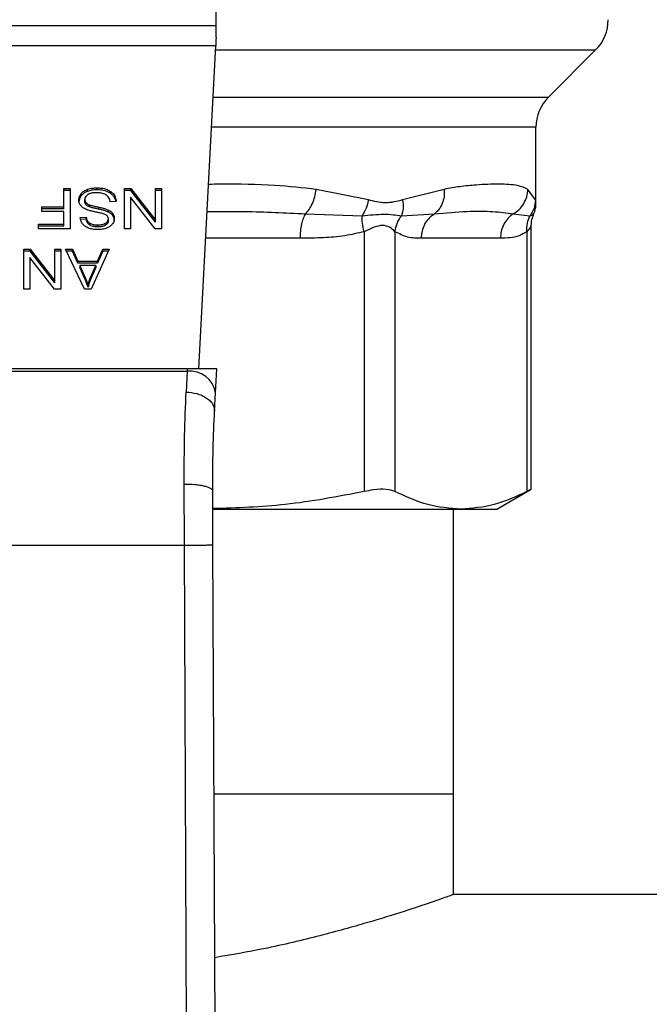
# Model space of a CAD drawing. Extents: x 0.4 to 10.6, y 0.4 to 8.1.
# Drawn here: x 7 to 7, y 5.8 to 5.9 of the extents above; entities that cross this region are included whole.
import ezdxf

# ---------------------------------------------------------------- set-up
doc = ezdxf.new("R2010")
doc.units = 0
doc.linetypes.add('SLD-SOLID', pattern=[0])
doc.layers.get('0').update_dxf_attribs({"linetype": 'CONTINUOUS'})

msp = doc.modelspace()

# ---------------------------------------------------------------- linework, layer by layer
at = {"color": 7, "linetype": 'SLD-SOLID'}
for p, q in [((6.985688051890036, 5.935548589595056), (6.985688051890036, 5.975799989496339)), ((6.950254967882712, 5.935548589595056), (6.985688051890036, 5.935548589595056)), ((6.985688051890036, 5.934461430598454), (6.985688051890036, 5.935548589595056)), ((6.985648276349527, 5.933692671479226), (6.950294743423222, 5.933692671479226)), ((6.984109819455245, 5.903949601740372), (6.985648276349527, 5.933692671479226)), ((7.016283968665617, 5.928968103835612), (7.020624156749616, 5.933308291919611)), ((7.015130829986774, 5.919215704496161), (7.015130829986774, 5.926184207106536)), ((6.971670400489807, 5.920541986063733), (6.972239734357259, 5.920541986063733)), ((6.971670400489807, 5.918855690877292), (6.971670400489807, 5.920541986063733)), ((6.972239734357259, 5.920356405985347), (6.971670400489807, 5.920356405985347)), ((6.972239734357259, 5.920541986063733), (6.972239734357259, 5.91683014983207)), ((6.973844640261694, 5.920284520593551), (6.973844640261694, 5.920470100671936)), ((6.974717590177302, 5.920419687032097), (6.974717590177302, 5.920605306221142)), ((6.975993223441076, 5.920081027833206), (6.975993223441076, 5.920266607911591)), ((6.977256341293876, 5.920541986063733), (6.977839989662631, 5.920541986063733)), ((6.977256341293876, 5.91683014983207), (6.977256341293876, 5.920541986063733)), ((6.977839989662631, 5.920356405985347), (6.977256341293876, 5.920356405985347)), ((6.977839989662631, 5.920541986063733), (6.980099412450476, 5.917622649121496)), ((6.977839989662631, 5.920356405985347), (6.977839989662631, 5.920541986063733)), ((6.980099412450476, 5.91743706904311), (6.977839989662631, 5.920356405985347)), ((6.980099412450476, 5.920541986063733), (6.98064727456597, 5.920541986063733)), ((6.980099412450476, 5.917622649121496), (6.980099412450476, 5.920541986063733)), ((6.98064727456597, 5.920356405985347), (6.980099412450476, 5.920356405985347)), ((6.98064727456597, 5.920541986063733), (6.98064727456597, 5.91683014983207)), ((6.999703865089277, 5.919489948439183), (6.994890203363775, 5.920469435790729)), ((7.006693448345016, 5.920469435790729), (7.002857748655344, 5.919489870217864)), ((7.015078069707376, 5.919489870217864), (7.014386436808289, 5.920469435790729)), ((6.97326873580348, 5.919884926987469), (6.97326873580348, 5.920070507065854)), ((6.973607551445007, 5.919346138544932), (6.973607551445007, 5.919531718623317)), ((6.976482888895531, 5.919346920758118), (6.975945782211345, 5.919306402115082)), ((6.977800605228715, 5.919752028967162), (6.977800605228715, 5.91683014983207)), ((6.980063626197214, 5.91683014983207), (6.977800605228715, 5.919752028967162)), ((6.969650843375459, 5.918855690877292), (6.971670400489807, 5.918855690877292)), ((6.969650843375459, 5.918417690603775), (6.969650843375459, 5.918855690877292)), ((6.971670400489807, 5.918670110798906), (6.969650843375459, 5.918670110798906)), ((6.971670400489807, 5.918417690603775), (6.969650843375459, 5.918417690603775)), ((6.971670400489807, 5.918670110798906), (6.971670400489807, 5.918855690877292)), ((6.971670400489807, 5.917268189216246), (6.971670400489807, 5.918417690603775)), ((6.973711390245453, 5.919060044072142), (6.973711390245453, 5.919245624150527)), ((6.974020090679319, 5.918858467734102), (6.974020090679319, 5.919044047812487)), ((6.974907433317551, 5.918637336066412), (6.974907433317551, 5.918822916144797)), ((6.975773890863715, 5.918378931940407), (6.975773890863715, 5.918564512018792)), ((6.973185038992574, 5.917873309336958), (6.973732901108069, 5.917908743594285)), ((6.973732901108069, 5.9177231635159), (6.973185038992574, 5.917687729258573)), ((6.973732901108069, 5.9177231635159), (6.973732901108069, 5.917908743594285)), ((6.975770331793719, 5.917561128054414), (6.975770331793719, 5.917746708132799)), ((6.976176378658586, 5.918052827263152), (6.976176378658586, 5.918238407341538)), ((6.980099412450476, 5.91743706904311), (6.980099412450476, 5.917622649121496)), ((6.993905357851905, 5.918213454740903), (6.999125692212823, 5.918030064859438)), ((7.002745696616446, 5.918030143080757), (7.00577778958945, 5.918213532962222)), ((7.013042516333373, 5.918213454740903), (7.014589890457974, 5.918030025748779)), ((6.969335767904127, 5.917268189216246), (6.971670400489807, 5.917268189216246)), ((6.969335767904127, 5.91683014983207), (6.969335767904127, 5.917268189216246)), ((6.971670400489807, 5.917082570027201), (6.969335767904127, 5.917082570027201)), ((6.972239734357259, 5.91683014983207), (6.969335767904127, 5.91683014983207)), ((6.971670400489807, 5.917082570027201), (6.971670400489807, 5.917268189216246)), ((6.974040819328748, 5.917186369716988), (6.974040819328748, 5.917371988906033)), ((6.974778446363175, 5.917011701512548), (6.974778446363175, 5.917197281590933)), ((6.975516816500126, 5.91716552373558), (6.975516816500126, 5.917351103813965)), ((6.977800605228715, 5.91683014983207), (6.977256341293876, 5.91683014983207)), ((6.98064727456597, 5.91683014983207), (6.980063626197214, 5.91683014983207)), ((7.014698344316217, 5.892819959644281), (7.014698344316217, 5.917143817319667)), ((6.999309394979562, 5.916570494164969), (6.999309355868903, 5.892640402607428)), ((7.002150275939241, 5.916570494164969), (7.002150275939241, 5.892640402607428)), ((7.011856954917969, 5.915957473691078), (7.004592110842068, 5.915957473691078)), ((7.014298750710135, 5.916570455054308), (7.014298750710135, 5.892640402607428)), ((6.967996579818987, 5.91497423171624), (6.968580228187743, 5.91497423171624)), ((6.967996579818987, 5.911262356373917), (6.967996579818987, 5.91497423171624)), ((6.968580228187743, 5.914788612527195), (6.967996579818987, 5.914788612527195)), ((6.968580228187743, 5.91497423171624), (6.970839650975585, 5.912054855663342)), ((6.968580228187743, 5.914788612527195), (6.968580228187743, 5.91497423171624)), ((6.970839650975585, 5.911869275584958), (6.968580228187743, 5.914788612527195)), ((6.970839650975585, 5.91497423171624), (6.971387513091081, 5.91497423171624)), ((6.970839650975585, 5.912054855663342), (6.970839650975585, 5.91497423171624)), ((6.971387513091081, 5.914788612527195), (6.970839650975585, 5.914788612527195)), ((6.971387513091081, 5.91497423171624), (6.971387513091081, 5.911262356373917)), ((6.971820780974822, 5.91497423171624), (6.972476040960758, 5.91497423171624)), ((6.973586079693051, 5.911262356373917), (6.971820780974822, 5.91497423171624)), ((6.972476040960758, 5.914788612527195), (6.971909053732865, 5.914788612527195)), ((6.972476040960758, 5.91497423171624), (6.972973763211028, 5.913850034925279)), ((6.972476040960758, 5.914788612527195), (6.972476040960758, 5.91497423171624)), ((6.972973763211028, 5.913664454846894), (6.972476040960758, 5.914788612527195)), ((6.975852659731547, 5.91497423171624), (6.974194797994419, 5.911262356373917)), ((6.974785603613827, 5.913850034925279), (6.975254696861488, 5.91497423171624)), ((6.975254696861488, 5.914788612527195), (6.974785603613827, 5.913664454846894)), ((6.975254696861488, 5.91497423171624), (6.975852659731547, 5.91497423171624)), ((6.975254696861488, 5.914788612527195), (6.975254696861488, 5.91497423171624)), ((6.975769784244489, 5.914788612527195), (6.975254696861488, 5.914788612527195)), ((6.968540843753825, 5.91418423550901), (6.968540843753825, 5.911262356373917)), ((6.970803864722325, 5.911262356373917), (6.968540843753825, 5.91418423550901)), ((6.972973763211028, 5.913850034925279), (6.974785603613827, 5.913850034925279)), ((6.972973763211028, 5.913664454846894), (6.972973763211028, 5.913850034925279)), ((6.974785603613827, 5.913664454846894), (6.972973763211028, 5.913664454846894)), ((6.97315281180931, 5.913449971991284), (6.973600394194356, 5.912422026532865)), ((6.974620908627508, 5.913449971991284), (6.97315281180931, 5.913449971991284)), ((6.97315281180931, 5.913449971991284), (6.97315281180931, 5.913264391912899)), ((6.973600394194356, 5.91223640734382), (6.97315281180931, 5.913264391912899)), ((6.974141099059198, 5.912361248568311), (6.974620908627508, 5.913449971991284)), ((6.974620908627508, 5.913264391912899), (6.974141099059198, 5.912175629379266)), ((6.974620908627508, 5.913449971991284), (6.974620908627508, 5.913264391912899)), ((6.974785603613827, 5.913664454846894), (6.974785603613827, 5.913850034925279)), ((6.973600394194356, 5.912422026532865), (6.973600394194356, 5.91223640734382)), ((6.974141099059198, 5.912175629379266), (6.974141099059198, 5.912361248568311)), ((6.968540843753825, 5.911262356373917), (6.967996579818987, 5.911262356373917)), ((6.971387513091081, 5.911262356373917), (6.970803864722325, 5.911262356373917)), ((6.970839650975585, 5.911869275584958), (6.970839650975585, 5.912054855663342)), ((6.974194797994419, 5.911262356373917), (6.973586079693051, 5.911262356373917)), ((6.97390475334504, 5.911652289647154), (6.97390475334504, 5.911466709568767)), ((6.983028292393582, 5.903949601740372), (6.952914727379166, 5.903949601740372)), ((6.983028292393582, 5.903949601740372), (6.983016050757221, 5.903713608022148)), ((6.985752467145906, 5.903949601740372), (6.983028292393582, 5.903949601740372)), ((6.985637247143603, 5.901722093250518), (6.985752467145906, 5.903949601740372)), ((6.952926929904867, 5.903713608022148), (6.983016050757221, 5.903713608022148)), ((6.983016050757221, 5.903713608022148), (6.98292879487632, 5.901804851405601)), ((6.985549952152043, 5.900034937629573), (6.985637247143603, 5.901722093250518)), ((6.982772743345707, 5.887706201829958), (6.98275131070441, 5.893330940408054)), ((6.985397420580767, 5.887717583031815), (6.98537598793947, 5.8926901122554)), ((7.011541058122791, 5.891023098623995), (7.014698344316217, 5.892845968232717)), ((6.985418383894152, 5.891023098623995), (7.008224513324688, 5.891023098623995)), ((7.007538434139222, 5.86477308008867), (7.007538434139222, 5.891023098623995)), ((7.008224513324688, 5.891023098623995), (7.011541058122791, 5.891023098623995)), ((6.953170237316383, 5.887706201829958), (6.982772743345707, 5.887706201829958)), ((6.983054535645973, 5.822337154312107), (6.982772743345707, 5.887706201829958)), ((6.985679173770374, 5.822348457292644), (6.985397420580767, 5.887717583031815)), ((7.007538434139222, 5.86477308008867), (6.985496292327482, 5.86477308008867)), ((7.007538434139222, 5.855521140745641), (7.007538434139222, 5.86477308008867)), ((7.348352077919816, 5.855521140745641), (7.007538434139222, 5.855521140745641))]:
    msp.add_line(p, q, dxfattribs=at)
at = {"color": 8, "linetype": 'SLD-SOLID'}
for p, q in [((6.985628408134601, 5.933308291919611), (7.020624156749616, 5.933308291919611)), ((6.985403912950211, 5.928968103835612), (7.016283968665617, 5.928968103835612)), ((7.015130829986774, 5.926184207106536), (6.985259907502663, 5.926184207106536)), ((6.993414284413716, 5.915957473691078), (6.984730935835611, 5.915957473691078))]:
    msp.add_line(p, q, dxfattribs=at)
at = {"color": 7, "linetype": 'SLD-SOLID', "flags": 128}
msp.add_lwpolyline([(6.985688051890036, 5.934461430598454), (6.985673698278072, 5.934184488019941), (6.985660400653909, 5.93392702254976), (6.985648276349527, 5.933692671479226)], dxfattribs=at)
at = {"color": 7, "linetype": 'SLD-SOLID'}
for centre, radius, start, end in [((7.017840266904011, 5.936092175133441), 0.003937007874016629, 314.9999955887548, 1.292577422546484e-11), ((7.019067853583408, 5.926184221951683), 0.003937007874015741, 135.0000090280576, 179.9999999999871), ((6.983291212020925, 5.901355026932206), 0.00237457753692712, 8.89253913545984, 96.65426854327309)]:
    msp.add_arc(centre, radius, start, end, dxfattribs=at)
for points, knots in [([(6.97326873580348, 5.920070507065854), (6.97330662529775, 5.920113448918222), (6.973382431140747, 5.920199363058313), (6.973563692049224, 5.920345205831948), (6.973734671704491, 5.920421214419076), (6.973844640261694, 5.920470100671936)], [0, 0, 0, 0, 0.2628520489161346, 0.5258903961455819, 1, 1, 1, 1]), ([(6.973844640261694, 5.920284520593551), (6.973782674927772, 5.920259010131734), (6.973658737156649, 5.920207986283754), (6.973451732110122, 5.92008030721045), (6.973340355618171, 5.919961393532729), (6.97326873580348, 5.919884926987469)], [0, 0, 0, 0, 0.2630350384642589, 0.5261002294624678, 1, 1, 1, 1]), ([(6.973844640261694, 5.920470100671936), (6.973922403615113, 5.920495236652578), (6.97407786218325, 5.920545486588924), (6.974372300091651, 5.920594871728253), (6.974587623720077, 5.920601378700109), (6.974717590177302, 5.920605306221142)], [0, 0, 0, 0, 0.2840579294416637, 0.5678669583614067, 1, 1, 1, 1]), ([(6.974717590177302, 5.920419687032097), (6.974632474254483, 5.920417914998565), (6.974462174102439, 5.920414369509425), (6.974163540594479, 5.920380769916049), (6.973964729880039, 5.920320765599331), (6.973844640261694, 5.920284520593551)], [0, 0, 0, 0, 0.2834841408434391, 0.567195780640344, 1, 1, 1, 1]), ([(6.974717590177302, 5.920605306221142), (6.974849131328885, 5.92060119009123), (6.975178692688424, 5.920590877596979), (6.975637176679033, 5.920485204745843), (6.975890481550238, 5.920329686850867), (6.975993223441076, 5.920266607911591)], [0, 0, 0, 0, 0.2830745316210967, 0.7092109683433768, 1, 1, 1, 1]), ([(6.975993223441076, 5.920081027833206), (6.975897917499222, 5.920140182066015), (6.975668801126961, 5.920282389392874), (6.975219065328673, 5.920400858624123), (6.974879674533797, 5.920413601405755), (6.974717590177302, 5.920419687032097)], [0, 0, 0, 0, 0.2711877740874095, 0.6519379357753285, 0.9999999999999999, 0.9999999999999999, 0.9999999999999999, 0.9999999999999999]), ([(6.975993223441076, 5.920266607911591), (6.976078877466418, 5.920194973101894), (6.976288922626572, 5.920019306575823), (6.976450198428389, 5.919693579797678), (6.976472925777227, 5.91945257250692), (6.976482888895531, 5.919346920758118)], [0, 0, 0, 0, 0.2788773976257203, 0.6838773474345216, 1, 1, 1, 1]), ([(6.993905357851905, 5.918213454740903), (6.994022733325849, 5.918336637434879), (6.994263270926931, 5.918589075774069), (6.994559773760482, 5.919139379629841), (6.994788296541826, 5.919779904516298), (6.994856475115806, 5.920241220629456), (6.994890203363775, 5.920469435790729)], [0, 0, 0, 0, 0.2406356875030403, 0.4931348011784499, 0.7492515006666483, 1, 1, 1, 1]), ([(7.006693448345016, 5.920469435790729), (7.0066956026522, 5.920241220611937), (7.006699957238376, 5.919779920259842), (7.006513466517229, 5.919139430180404), (7.00620919078268, 5.918589154944814), (7.005919264458613, 5.918336741731427), (7.00577778958945, 5.91821357207288)], [0, 0, 0, 0, 0.2507661521838535, 0.5068835250541671, 0.7593747687469374, 1, 1, 1, 1]), ([(7.014386436808289, 5.920469435790729), (7.014095155183208, 5.920600110783211), (7.013439696403267, 5.920894163218266), (7.012099832043043, 5.920944977631706), (7.010726530134456, 5.920932133553387), (7.009536887650487, 5.920866538600269), (7.008213840068191, 5.920747327014671), (7.007173867394788, 5.920557244896574), (7.006693448345016, 5.920469435790729)], [0, 0, 0, 0, 0.2128309070232141, 0.4789244313379893, 0.6044201469343877, 0.7228532271092746, 0.8719710693509788, 1, 1, 1, 1]), ([(7.013042477222713, 5.918213454740903), (7.013225538013386, 5.918336619204815), (7.013600679773974, 5.918589016966586), (7.014025483699398, 5.919139359768392), (7.014318986880193, 5.919779873196562), (7.014364112412732, 5.920241206220318), (7.014386436808289, 5.920469435790729)], [0, 0, 0, 0, 0.2406320643303991, 0.4931210879986069, 0.7492380766609024, 1, 1, 1, 1]), ([(6.973056130259518, 5.919491239090941), (6.973058890029537, 5.919544497519146), (6.973064410797781, 5.919651038077643), (6.973118735497697, 5.919850336240793), (6.973210176401357, 5.91998455342854), (6.97326873580348, 5.920070507065854)], [0, 0, 0, 0, 0.264399179046955, 0.5289160260723719, 1, 1, 1, 1]), ([(6.97326873580348, 5.919884926987469), (6.973233994145848, 5.919837560402252), (6.973164508219665, 5.919742823672107), (6.973077490374121, 5.919549347661571), (6.973064468440893, 5.919400762006902), (6.973056130259517, 5.919305619901896)], [0, 0, 0, 0, 0.2645191623028667, 0.5290582038605385, 1, 1, 1, 1]), ([(6.973258919027995, 5.91893868369633), (6.973222372308994, 5.91898625677118), (6.973149300460619, 5.919081374817538), (6.973072388392596, 5.919267854174332), (6.973062290789173, 5.919406594107608), (6.973056130259517, 5.919491239090941)], [0, 0, 0, 0, 0.2806439915014549, 0.5611221952352394, 0.9999999999999999, 0.9999999999999999, 0.9999999999999999, 0.9999999999999999]), ([(6.973890438843735, 5.919987475136157), (6.973843926094546, 5.919954512318453), (6.973734989371282, 5.919877310660565), (6.973626552053876, 5.919718551094137), (6.973613872784109, 5.919593876178974), (6.973607551445007, 5.919531718623317)], [0, 0, 0, 0, 0.2720021050719421, 0.6370515302721682, 1, 1, 1, 1]), ([(6.973607551445007, 5.919531718623317), (6.973608934231014, 5.91950446897184), (6.97361170102051, 5.919449945676675), (6.973638146008176, 5.919351417904434), (6.973683297154511, 5.919286201725775), (6.973711390245453, 5.919245624150527)], [0, 0, 0, 0, 0.2740295843182501, 0.5483004405352034, 0.9999999999999999, 0.9999999999999999, 0.9999999999999999, 0.9999999999999999]), ([(6.973711390245453, 5.919060044072142), (6.973693349324647, 5.919084237635504), (6.973657277929215, 5.919132610753498), (6.973616854737041, 5.919228806115241), (6.973611118905081, 5.919301146002848), (6.973607551445007, 5.919346138544932)], [0, 0, 0, 0, 0.2744467907237655, 0.5487346693151339, 1, 1, 1, 1]), ([(6.974678205743384, 5.920162182451256), (6.974591920074261, 5.920160027248839), (6.974437469843727, 5.920156169464414), (6.974178024215127, 5.920114442657524), (6.973998277618286, 5.920052688497666), (6.97390209673857, 5.919994525016995), (6.973890438843735, 5.919987475136157)], [0, 0, 0, 0, 0.3068625519113332, 0.5492799947769882, 0.9453691166438984, 1, 1, 1, 1]), ([(6.97531668725648, 5.920059908077183), (6.975262907756608, 5.920077624881074), (6.975155373108056, 5.92011305046674), (6.974941121216565, 5.920153016346054), (6.974780002485637, 5.920158633479272), (6.974678205743384, 5.920162182451256)], [0, 0, 0, 0, 0.2691953994933124, 0.5382689081142288, 1, 1, 1, 1]), ([(6.975752419111759, 5.919784921031635), (6.975721884934089, 5.919816008558726), (6.975660835919495, 5.919878163921665), (6.975517934475329, 5.919975469664099), (6.975394269701287, 5.920027356380022), (6.97531668725648, 5.920059908077183)], [0, 0, 0, 0, 0.2716017130579102, 0.5430313900580103, 1, 1, 1, 1]), ([(6.975945782211345, 5.919306402115082), (6.975930298267393, 5.919399206258932), (6.975902393047841, 5.91956645822119), (6.975798613743497, 5.919717630612107), (6.975752419111759, 5.919784921031635)], [0, 0, 0, 0, 0.5548762633206294, 1, 1, 1, 1]), ([(6.976458131848193, 5.919345043446471), (6.976454610616174, 5.919376345641868), (6.976433994062842, 5.919559617683391), (6.976296026531938, 5.919827764435968), (6.976074876545599, 5.920012733475352), (6.975993223441076, 5.920081027833206)], [0, 0, 0, 0, 0.1149860308659702, 0.6732347158516486, 1, 1, 1, 1]), ([(6.999703865089277, 5.919489948439183), (6.999643142250451, 5.919229024505481), (6.999521696098364, 5.918707174599446), (6.999257693851784, 5.91825576869392), (6.999125692212823, 5.918030064859438)], [0, 0, 0, 0, 0.499998046724644, 1, 1, 1, 1]), ([(7.002857748655344, 5.919489870217864), (7.002327548406909, 5.919353717119499), (7.001312004714933, 5.919092929953526), (7.000223890882783, 5.919361564156036), (6.999703865089277, 5.919489948439183)], [0, 0, 0, 0, 0.5220851181739479, 1, 1, 1, 1]), ([(7.002857748655344, 5.919489870217864), (7.002884738515674, 5.919224526699699), (7.00293782194804, 5.918702651279481), (7.002809013437005, 5.918251774869703), (7.002745696616446, 5.918030143080757)], [0, 0, 0, 0, 0.5084422601398564, 1, 1, 1, 1]), ([(7.015078069707376, 5.919489870217864), (7.015054063048027, 5.919228959538944), (7.015006048213171, 5.918707121703074), (7.014728586556395, 5.918255729151405), (7.014589851347315, 5.918030025748779)], [0, 0, 0, 0, 0.4999842115402977, 1, 1, 1, 1]), ([(6.973855200139705, 5.918565333342638), (6.973789896885438, 5.918590858600111), (6.973659238137306, 5.918641929534086), (6.973445112442896, 5.918759147377377), (6.973329812375103, 5.918870325045811), (6.973258919027995, 5.91893868369633)], [0, 0, 0, 0, 0.2778910645939601, 0.5560044292490384, 1, 1, 1, 1]), ([(6.973711390245453, 5.919245624150527), (6.973733082830629, 5.919222647895195), (6.973776459318017, 5.919176704581311), (6.973877924822443, 5.919105627224847), (6.973965687540493, 5.919067612635949), (6.974020090679319, 5.919044047812487)], [0, 0, 0, 0, 0.275500531704165, 0.5508907879189018, 0.9999999999999999, 0.9999999999999999, 0.9999999999999999, 0.9999999999999999]), ([(6.974020090679319, 5.918858467734102), (6.97398650146759, 5.918872387981439), (6.973919284135389, 5.918900244600912), (6.973808377618481, 5.918963738936999), (6.97374851789778, 5.919023177586709), (6.973711390245453, 5.919060044072142)], [0, 0, 0, 0, 0.2750031206452218, 0.5503247967111375, 1, 1, 1, 1]), ([(6.974749152479357, 5.918347604302307), (6.974643060920346, 5.918368938453623), (6.974438522497126, 5.918410069470188), (6.974137421035289, 5.918477676241129), (6.97394941510097, 5.918536070412244), (6.973855200139705, 5.918565333342638)], [0, 0, 0, 0, 0.3496405962266509, 0.6740869576443415, 1, 1, 1, 1]), ([(6.974020090679319, 5.919044047812487), (6.974074087058984, 5.919026324487895), (6.974243404963496, 5.918970748980801), (6.974542646975529, 5.918902135540227), (6.97478575082053, 5.91884934151422), (6.974907433317551, 5.918822916144797)], [0, 0, 0, 0, 0.1895358252490585, 0.5943326008349622, 1, 1, 1, 1]), ([(6.974907433317551, 5.918637336066412), (6.974793976200478, 5.918661872286689), (6.974587371210813, 5.918706552652869), (6.974288369266926, 5.918774829318672), (6.974109624572472, 5.918830554686634), (6.974020090679319, 5.918858467734102)], [0, 0, 0, 0, 0.3780766989574561, 0.6884762674783655, 1, 1, 1, 1]), ([(6.974907433317551, 5.918822916144797), (6.975008994788126, 5.918800329987163), (6.975209055780274, 5.918755838615786), (6.97550449349464, 5.918677441713156), (6.975683708902454, 5.918602315733644), (6.975773890863715, 5.918564512018792)], [0, 0, 0, 0, 0.3387288955661054, 0.6672455462935187, 1, 1, 1, 1]), ([(6.975773890863715, 5.918378931940407), (6.975681431091439, 5.9184175351044), (6.975499781303026, 5.918493376266439), (6.975204182395776, 5.918571455560824), (6.975006514690405, 5.918615339263668), (6.974907433317551, 5.918637336066412)], [0, 0, 0, 0, 0.3408181982210338, 0.6695836694259294, 1, 1, 1, 1]), ([(6.975773890863715, 5.918564512018792), (6.975815889086659, 5.918541917813001), (6.975899885448209, 5.918496729446793), (6.976045560914363, 5.918392756541618), (6.976124591869138, 5.918299509522846), (6.976176378658586, 5.918238407341538)], [0, 0, 0, 0, 0.2563554478876799, 0.5127103809716618, 0.9999999999999999, 0.9999999999999999, 0.9999999999999999, 0.9999999999999999]), ([(7.00577778958945, 5.918213532962222), (7.00681360012861, 5.918302615625454), (7.008800050646903, 5.918473456040628), (7.01120692341234, 5.91846639910952), (7.012435633446909, 5.918297083091602), (7.013042516333373, 5.918213454740903)], [0, 0, 0, 0, 0.3554302804296723, 0.6816349497157473, 0.9999999999999999, 0.9999999999999999, 0.9999999999999999, 0.9999999999999999]), ([(7.014885567042294, 5.918186155500711), (7.014930613854093, 5.918269088348091), (7.015104723371105, 5.918589630411459), (7.015119716203269, 5.918960185897371), (7.015130829986774, 5.91923486871922)], [0, 0, 0, 0, 0.2587268781804186, 1, 1, 1, 1]), ([(6.973399873844117, 5.917283364152055), (6.973364142713441, 5.917334045411564), (6.973292700156495, 5.917435379981728), (6.97321222127642, 5.91763351787739), (6.973195429643479, 5.917781647085156), (6.973185038992574, 5.917873309336958)], [0, 0, 0, 0, 0.2761024896184434, 0.552052718859897, 1, 1, 1, 1]), ([(6.973732901108069, 5.917908743594285), (6.973742997279498, 5.917848525545391), (6.973761102448891, 5.917740538276804), (6.973839009926318, 5.917563613825547), (6.973939145956575, 5.917442454565443), (6.974028554530037, 5.917380489136824), (6.974040819328748, 5.917371988906033)], [0, 0, 0, 0, 0.3070875710141698, 0.5506911735021344, 0.9383651689847141, 1, 1, 1, 1]), ([(6.974040819328748, 5.917186369716988), (6.973983938702849, 5.917233022904868), (6.973844514153171, 5.917347378181523), (6.973762342462783, 5.917542131498251), (6.973740469658816, 5.917676625235795), (6.973732901108069, 5.9177231635159)], [0, 0, 0, 0, 0.3106541459443136, 0.7614686673773767, 1, 1, 1, 1]), ([(6.975585846813794, 5.918097413414755), (6.97551700638145, 5.918131211954299), (6.9753574435874, 5.91820955238914), (6.975067386188761, 5.918281426724774), (6.974855573733604, 5.918325473708985), (6.974749152479357, 5.918347604302307)], [0, 0, 0, 0, 0.2740770300631264, 0.6352734172805549, 1, 1, 1, 1]), ([(6.975516816500126, 5.917351103813965), (6.975556845998129, 5.917377951815917), (6.975650694447939, 5.917440896481462), (6.97575201335466, 5.917577505196255), (6.97576401858058, 5.917688394528759), (6.975770331793719, 5.917746708132799)], [0, 0, 0, 0, 0.2607089261591338, 0.6112274645668834, 0.9999999999999999, 0.9999999999999999, 0.9999999999999999, 0.9999999999999999]), ([(6.975770331793719, 5.917561128054414), (6.975767203542783, 5.917520408773433), (6.975759932499355, 5.917425764300731), (6.975681791114926, 5.917281605405662), (6.975572050120971, 5.917204387963025), (6.975516816500126, 5.91716552373558)], [0, 0, 0, 0, 0.2727562739854962, 0.6339717476871334, 1, 1, 1, 1]), ([(6.975770331793719, 5.917746708132799), (6.975768177309037, 5.917783294041098), (6.975762830714686, 5.917874086058501), (6.975707299180476, 5.918000981116952), (6.975620855560765, 5.918069616723708), (6.975585846813794, 5.918097413414755)], [0, 0, 0, 0, 0.2865280931065942, 0.7110514628669874, 1, 1, 1, 1]), ([(6.976176378658586, 5.918052827263152), (6.976150636902391, 5.91808541686988), (6.97609914865557, 5.918150602077222), (6.975972053652744, 5.918266184234249), (6.975852330094002, 5.91833430275785), (6.975773890863715, 5.918378931940407)], [0, 0, 0, 0, 0.2563767767006727, 0.5128007062876314, 1, 1, 1, 1]), ([(6.976318154798554, 5.917787226775836), (6.976312983819167, 5.917712295530106), (6.976300128176709, 5.917526007936973), (6.976168327841568, 5.917262084217214), (6.975985196135076, 5.917114119349785), (6.975906358666768, 5.917050421065256)], [0, 0, 0, 0, 0.2770476280715956, 0.6887718909976971, 1, 1, 1, 1]), ([(6.976176378658586, 5.918238407341538), (6.976200894327328, 5.918200216557407), (6.976249910182176, 5.91812385910818), (6.976305297675538, 5.91797252172262), (6.976313180928594, 5.917858909450737), (6.976318154798554, 5.917787226775836)], [0, 0, 0, 0, 0.2696955369421867, 0.5392207502093778, 1, 1, 1, 1]), ([(6.976318154798554, 5.917601646697451), (6.976316349825586, 5.91764345946858), (6.976312739005381, 5.91772710526358), (6.976277994969205, 5.917881381192818), (6.976215697284837, 5.917986489251857), (6.976176378658586, 5.918052827263152)], [0, 0, 0, 0, 0.2693692235581386, 0.5388689207739819, 1, 1, 1, 1]), ([(6.993905357851905, 5.918213454740903), (6.993834208077483, 5.918083239491272), (6.993691908111042, 5.917822808227745), (6.993537023460951, 5.917267942554728), (6.993433700104866, 5.916636621015211), (6.99342075631939, 5.916183856434101), (6.993414284413716, 5.915957473691078)], [0, 0, 0, 0, 0.2499963486025704, 0.4999941644978841, 0.7499965825713019, 1, 1, 1, 1]), ([(6.999125692212823, 5.918030064859438), (6.999821319509175, 5.918104338587592), (7.001258890511444, 5.918257831353595), (7.00223956264663, 5.918107626226871), (7.002745696616446, 5.918030103970098)], [0, 0, 0, 0, 0.4838907401810142, 1, 1, 1, 1]), ([(6.999309355868903, 5.916570494164969), (6.999250564757015, 5.916838397381357), (6.999135905796019, 5.917360882897484), (6.9991290383783, 5.91781082803179), (6.999125692212823, 5.918030064859438)], [0, 0, 0, 0, 0.5127476420293224, 1, 1, 1, 1]), ([(7.002150275939241, 5.916570494164969), (7.00219730179888, 5.916831674240756), (7.002291355534915, 5.917354045593343), (7.002594247424337, 5.91780477403002), (7.002745696616446, 5.918030143080757)], [0, 0, 0, 0, 0.4999892786901795, 1, 1, 1, 1]), ([(7.004592110842068, 5.915957473691078), (7.004607708327475, 5.916183871969195), (7.004638902873877, 5.916636662365034), (7.004888579209489, 5.917267989034844), (7.005262358949848, 5.917822888447713), (7.005605981525028, 5.918083319752609), (7.00577778958945, 5.918213532962222)], [0, 0, 0, 0, 0.2500022001469617, 0.4999975976274876, 0.7500034888186632, 1, 1, 1, 1]), ([(7.013042516333373, 5.918213454740903), (7.012870723087412, 5.91808323942036), (7.012527135288249, 5.917822807788419), (7.012153365723591, 5.917267942358526), (7.011903772171407, 5.916636622408579), (7.01187253459771, 5.916183856631243), (7.011856915807309, 5.915957473691078)], [0, 0, 0, 0, 0.249996220754669, 0.499994343826183, 0.7499971150431395, 1, 1, 1, 1]), ([(7.014298672488817, 5.916570455054308), (7.014291604119401, 5.91683835875138), (7.014277818784125, 5.917360847329587), (7.014487649506314, 5.917810789451027), (7.014589890457974, 5.918030025748779)], [0, 0, 0, 0, 0.5127455570245397, 1, 1, 1, 1]), ([(7.014698344316217, 5.917129307265068), (7.014706823711633, 5.917379563346913), (7.014719156870362, 5.917743557220185), (7.014889902183263, 5.918059892956965), (7.014943255264763, 5.91815873892854)], [0, 0, 0, 0, 0.6875282806116941, 1, 1, 1, 1]), ([(6.973959195382787, 5.916899493031011), (6.973900175255385, 5.916923787804677), (6.973782109304882, 5.916972387929267), (6.973578834908649, 5.917092984393511), (6.973470335652117, 5.917208406495601), (6.973399873844117, 5.917283364152055)], [0, 0, 0, 0, 0.2594926010389468, 0.519098177840085, 1, 1, 1, 1]), ([(6.974796359045135, 5.916764326592466), (6.974716601623243, 5.916766089938348), (6.974557037271463, 5.916769617724677), (6.974270361795816, 5.916803389803114), (6.974078031661669, 5.916862790644398), (6.973959195382787, 5.916899493031011)], [0, 0, 0, 0, 0.2763515176485805, 0.552874575563498, 1, 1, 1, 1]), ([(6.974040819328748, 5.917371988906033), (6.974095947698314, 5.917340950701615), (6.974234637018347, 5.917262866268867), (6.974495466815158, 5.917206118743566), (6.974690034773551, 5.917200042591569), (6.974778446363175, 5.917197281590933)], [0, 0, 0, 0, 0.2646807897160314, 0.6658712935113869, 1, 1, 1, 1]), ([(6.974778446363175, 5.917011701512548), (6.974699640550753, 5.917013914642456), (6.974497690066175, 5.917019586085255), (6.974234439184302, 5.917075473211259), (6.974089490225341, 5.917158493276592), (6.974040819328748, 5.917186369716988)], [0, 0, 0, 0, 0.2982773901544656, 0.7643758960028428, 1, 1, 1, 1]), ([(6.974778446363175, 5.917197281590933), (6.974859099612686, 5.917199378429035), (6.975006835833296, 5.917203219302631), (6.975266001316034, 5.917239209256739), (6.975420124059492, 5.917307967040284), (6.975516816500126, 5.917351103813965)], [0, 0, 0, 0, 0.3093951885006941, 0.5667332202959979, 1, 1, 1, 1]), ([(6.975516816500126, 5.91716552373558), (6.97544882545075, 5.917132938023113), (6.975276622081666, 5.917050407020544), (6.975011651726197, 5.917016035314593), (6.974832686626173, 5.917012709493495), (6.974778446363175, 5.917011701512548)], [0, 0, 0, 0, 0.3125692415748159, 0.7916553276303447, 1, 1, 1, 1]), ([(6.975906358666768, 5.917050421065256), (6.975822902519538, 5.917000351936577), (6.975618655577901, 5.916877814930703), (6.975226872986357, 5.91677989489046), (6.974932779172694, 5.916769259833866), (6.974796359045135, 5.916764326592466)], [0, 0, 0, 0, 0.2702982406832821, 0.6615161473579988, 0.9999999999999999, 0.9999999999999999, 0.9999999999999999, 0.9999999999999999]), ([(7.002150275939241, 5.916570494164969), (7.001998465724111, 5.916716778033392), (7.001712105678795, 5.916992713715028), (7.001033097130616, 5.917207471469229), (7.000222309225149, 5.916992427122275), (6.999625661736985, 5.91671666711484), (6.999309394979562, 5.916570494164969)], [0, 0, 0, 0, 0.2651532102967602, 0.5001592630069672, 0.7350478930141866, 0.9999999999999999, 0.9999999999999999, 0.9999999999999999, 0.9999999999999999]), ([(6.999309394979562, 5.916570494164969), (6.998725388915703, 5.916432437835267), (6.997495899236248, 5.916141792167259), (6.995516999755097, 5.915985707335309), (6.994135763675212, 5.915967161159651), (6.993414284413716, 5.915957473691078)], [0, 0, 0, 0, 0.301755711248111, 0.6352768501139977, 0.9999999999999999, 0.9999999999999999, 0.9999999999999999, 0.9999999999999999]), ([(7.004592110842068, 5.915957473691078), (7.004163140536949, 5.915961426853653), (7.003341754088711, 5.915968996315056), (7.002535474704968, 5.91637603299967), (7.002150275939241, 5.916570494164969)], [0, 0, 0, 0, 0.5222515005436965, 1, 1, 1, 1]), ([(7.014298750710135, 5.916570455054308), (7.014056840033876, 5.916432415433301), (7.01354756321671, 5.916141810736072), (7.012727881549176, 5.915985706352365), (7.012155779177054, 5.915967160619676), (7.011856954917969, 5.915957473691078)], [0, 0, 0, 0, 0.30177105353267, 0.6352964822947759, 1, 1, 1, 1]), ([(6.973600394194356, 5.912422026532865), (6.973634262948447, 5.912343293454501), (6.973701997225224, 5.912185834809666), (6.973807131224496, 5.91192993665355), (6.973869981651069, 5.911751183798238), (6.97390475334504, 5.911652289647154)], [0, 0, 0, 0, 0.3088182569402007, 0.6176070496559917, 1, 1, 1, 1]), ([(6.97390475334504, 5.911466709568767), (6.973876959082318, 5.911546637908518), (6.973821378134838, 5.911706472795968), (6.97371796554919, 5.911962727760776), (6.973642269472883, 5.912138931144933), (6.973600394194356, 5.91223640734382)], [0, 0, 0, 0, 0.3088763507537, 0.6176684879756258, 1, 1, 1, 1]), ([(6.97390475334504, 5.911652289647154), (6.973919956986339, 5.911712396716665), (6.973950365344516, 5.91183261510794), (6.974021995699597, 5.91207034444463), (6.974093561577781, 5.912245140597721), (6.974141099059198, 5.912361248568311)], [0, 0, 0, 0, 0.2513448032930682, 0.5027073878764406, 0.9999999999999999, 0.9999999999999999, 0.9999999999999999, 0.9999999999999999]), ([(6.974141099059198, 5.912175629379266), (6.974116182124163, 5.912117147569044), (6.974066349795438, 5.91200018756624), (6.973982868891055, 5.9117643920304), (6.973935930994329, 5.911585521250461), (6.97390475334504, 5.911466709568767)], [0, 0, 0, 0, 0.2513786896685349, 0.5027418292524702, 1, 1, 1, 1]), ([(6.98275131070441, 5.893330940408054), (6.982757128477824, 5.894860030967782), (6.982768725898564, 5.897908191373272), (6.982875555616642, 5.900508814545476), (6.98292879487632, 5.901804851405601)], [0, 0, 0, 0, 0.5016437314038773, 0.9999999999999999, 0.9999999999999999, 0.9999999999999999, 0.9999999999999999]), ([(6.98292879487632, 5.901804851405601), (6.983265096629273, 5.901771510808247), (6.983782948350108, 5.901720171540576), (6.984403298993267, 5.901488631811273), (6.984828019972723, 5.901255664190463), (6.985165910562505, 5.900973270432451), (6.985485150903242, 5.900570208618946), (6.985524441743602, 5.900245658592795), (6.985549952152043, 5.900034937629573)], [0, 0, 0, 0, 0.2391782098447715, 0.3682967646376609, 0.5002445131505129, 0.6321524154209522, 0.7611671819563809, 1, 1, 1, 1]), ([(6.985375987939469, 5.8926901122554), (6.985381687762479, 5.89401274649842), (6.985393100837348, 5.896661131126385), (6.985497627384474, 5.898909453654871), (6.985549952152043, 5.900034937629573)], [0, 0, 0, 0, 0.4994116900750252, 1, 1, 1, 1]), ([(6.98275131070441, 5.893330901297395), (6.983083083028564, 5.893323456246493), (6.983592997932582, 5.89331201363317), (6.984205204177765, 5.893232612120429), (6.984625007826093, 5.893149894627788), (6.98496225673421, 5.893046771161261), (6.985287142442659, 5.892896806944958), (6.985341003837336, 5.892771501052688), (6.98537598793947, 5.8926901122554)], [0, 0, 0, 0, 0.240763328526153, 0.3700393330552543, 0.5017971532900815, 0.6332895667443786, 0.7618139053543997, 1, 1, 1, 1]), ([(6.999309355868903, 5.892640402607428), (6.996895215229363, 5.892174027245463), (6.992287533039271, 5.891283892920221), (6.987609853407316, 5.891135694291194), (6.985382988747484, 5.891065142582744)], [0, 0, 0, 0, 0.5239381840901874, 1, 1, 1, 1]), ([(7.002150275939241, 5.892640402607428), (7.001906171086723, 5.892721895995408), (7.001417744126983, 5.892884955300944), (7.000344801200193, 5.892836643030919), (6.999591042441704, 5.892693788615039), (6.999309355868903, 5.892640402607428)], [0, 0, 0, 0, 0.3848931881684325, 0.7701289334561557, 1, 1, 1, 1]), ([(7.008224513324688, 5.891023098623995), (7.007209641821266, 5.891096600526605), (7.005169688347523, 5.891244343823223), (7.003160099570053, 5.892173499462158), (7.002150275939241, 5.892640402607428)], [0, 0, 0, 0, 0.4974973775068364, 1, 1, 1, 1]), ([(7.014298750710135, 5.892640402607428), (7.013298659472016, 5.8921774257955), (7.011289218936454, 5.89124718629589), (7.009249214820064, 5.891098023592842), (7.008224513324688, 5.891023098623995)], [0, 0, 0, 0, 0.4976963589708838, 1, 1, 1, 1]), ([(7.014647461348467, 5.892819881422962), (7.014648117687654, 5.892820264699881), (7.014649333140083, 5.892820974477496), (7.014409208881561, 5.892697295471629), (7.014298750710135, 5.892640402607428)], [0, 0, 0, 0, 0.5399957834174681, 1, 1, 1, 1]), ([(6.982772743345707, 5.887706201829958), (6.983102923519044, 5.8877076346304), (6.983610837162675, 5.887709838696398), (6.98422191732009, 5.887712465645482), (6.984642375369146, 5.887714336424549), (6.984981139467444, 5.887715743729453), (6.985308415788668, 5.887717178287211), (6.985362355920083, 5.887717423577117), (6.985397420580767, 5.887717583031815)], [0, 0, 0, 0, 0.2394633114330419, 0.3683645865128748, 0.5000020246132619, 0.631642868694626, 0.7605434491804307, 0.9999999999999999, 0.9999999999999999, 0.9999999999999999, 0.9999999999999999]), ([(7.007538434139222, 5.855521140745641), (7.007439804895693, 5.855485611798368), (7.007239579119269, 5.855413485005148), (7.005634846430159, 5.854847635403602), (7.003112334801531, 5.854002453796325), (6.999671043031056, 5.852929356348733), (6.995311137501977, 5.851727135421297), (6.990599889860472, 5.850583175997461), (6.98709100343533, 5.849973247940478), (6.985561255132581, 5.849707341240483)], [0, 0, 0, 0, 0.1433166326243578, 0.2909449876610676, 0.4342211592639822, 0.5813893491009489, 0.7297826087874851, 0.8821949343761201, 0.9999999999999999, 0.9999999999999999, 0.9999999999999999, 0.9999999999999999])]:
    msp.add_open_spline(points, degree=3, knots=knots, dxfattribs=at)
at = {"color": 8, "linetype": 'SLD-SOLID'}
for points, knots in [([(6.994890203363775, 5.920469435790729), (6.993643220077255, 5.920602468660172), (6.990833752692202, 5.920902193212924), (6.987462089154337, 5.920959306100124), (6.985346092450368, 5.920929262388523), (6.984987814645903, 5.920924175426427)], [0, 0, 0, 0, 0.3986582848158766, 0.8981816044206495, 1, 1, 1, 1]), ([(7.015128483347215, 5.919237137137459), (7.015129275034239, 5.919233178468096), (7.01514689479272, 5.919145074462403), (7.015111691374003, 5.919321434423173), (7.015078069707376, 5.919489870217864)], [0, 0, 0, 0, 0.04493177501758191, 1, 1, 1, 1]), ([(6.984858710359549, 5.91842805492849), (6.986011676774479, 5.91843557502134), (6.989109459174277, 5.918455779956172), (6.992055688356428, 5.918306914087898), (6.993905357851905, 5.918213454740903)], [0, 0, 0, 0, 0.3721908985618246, 1, 1, 1, 1]), ([(7.014589851347315, 5.918030025748779), (7.01479942014506, 5.918128087096065), (7.015016063852883, 5.918229458932418), (7.014907532460732, 5.918178700335103), (7.014903988162825, 5.918177042717094)], [0, 0, 0, 0, 0.9673431084180335, 1, 1, 1, 1]), ([(7.014698305205559, 5.917138811155278), (7.014698318245894, 5.91713882419698), (7.014738482203054, 5.917178992367868), (7.014615130130913, 5.916972808471855), (7.014408357948986, 5.916709847329037), (7.014298750710135, 5.916570455054308)], [0, 0, 0, 0, 0.0001525964717046888, 0.4699939220461856, 1, 1, 1, 1])]:
    msp.add_open_spline(points, degree=3, knots=knots, dxfattribs=at)

doc.saveas('drawing.dxf')
